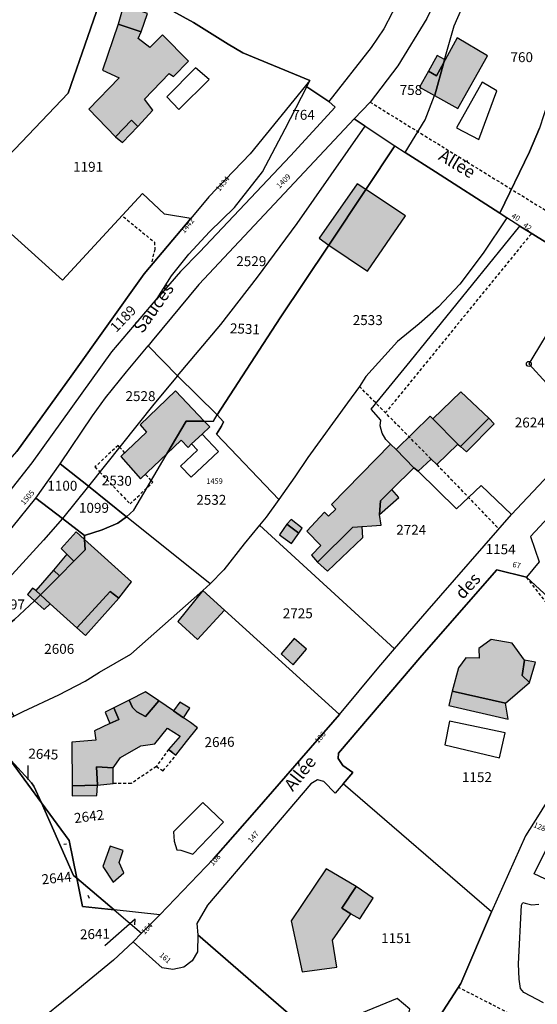
# Model space of a CAD drawing. Units: metres. Extents: x 1032396 to 1038363, y 6303134 to 6307818.
# Drawn here: x 1035277 to 1035381, y 6303711 to 6303910 of the extents above; entities that cross this region are included whole.
import ezdxf
from ezdxf.enums import TextEntityAlignment as Align

# ---------------------------------------------------------------- set-up
doc = ezdxf.new("R2010")
doc.units = ezdxf.units.M
doc.linetypes.add('TOPO1', pattern=[1, 0.6, -0.4])
doc.layers.get('0').update_dxf_attribs({"color": 255, "linetype": 'CONTINUOUS'})
for name, color, linetype in [('ig_cad_bati_dur', 152, 'CONTINUOUS'), ('ig_cad_bati_dur_hach', 24, 'CONTINUOUS'), ('ig_cad_bati_leger', 215, 'CONTINUOUS'), ('ig_cad_bati_leger_hach', 243, 'CONTINUOUS'), ('ig_cad_borne', 230, 'CONTINUOUS'), ('ig_cad_detail_lineaire', 252, 'TOPO1'), ('ig_cad_fleche_de_rattachement', 3, 'CONTINUOUS'), ('ig_cad_nom_voie', 8, 'CONTINUOUS'), ('ig_cad_numero_voie', 40, 'CONTINUOUS'), ('ig_cad_parcel', 3, 'CONTINUOUS'), ('ig_cad_parcel_num', 3, 'CONTINUOUS'), ('ig_cad_piscine_etang_bassin', 4, 'CONTINUOUS')]:
    doc.layers.add(name, color=color, linetype=linetype)
doc.styles.add('Times New Roman', font='times.ttf')

# ---------------------------------------------------------------- blocks, each defined once
blk = doc.blocks.new('BORNE')
at = {"linetype": 'Continuous'}
blk.add_circle((0, 0), 0.5, dxfattribs=at)

msp = doc.modelspace()

# ---------------------------------------------------------------- hatches: boundary and pattern name
at = {"layer": 'ig_cad_bati_dur_hach'}
for points in [[(1035301.47, 6303907.33), (1035296.78, 6303908.92), (1035293.61, 6303899.6), (1035297.02, 6303898.06), (1035290.9, 6303891.73), (1035296.28, 6303886.17), (1035299.5, 6303889.54), (1035300.8, 6303888.24), (1035303.82, 6303891.57), (1035302.12, 6303893.73), (1035307.12, 6303898.96), (1035308, 6303898.36), (1035311.01, 6303901.44), (1035305.75, 6303906.72), (1035303.19, 6303904.19), (1035300.86, 6303906.02)], [(1035362.53, 6303901.15), (1035360.71, 6303894.56), (1035360.68, 6303894.5), (1035365.37, 6303891.88), (1035371.4, 6303902.51), (1035365.22, 6303906.12), (1035362.82, 6303901.71)], [(1035359.43, 6303899.43), (1035357.63, 6303896.2), (1035360.68, 6303894.5), (1035360.71, 6303894.56), (1035362.53, 6303901.15), (1035361.07, 6303898.49)], [(1035346.81, 6303875.52), (1035345.06, 6303876.69), (1035337.36, 6303865.68), (1035339.33, 6303864.33)], [(1035346.81, 6303875.52), (1035339.33, 6303864.33), (1035347.13, 6303859.04), (1035354.8, 6303870.25)], [(1035314.18, 6303828.79), (1035308.39, 6303834.88), (1035301.21, 6303828.07), (1035302.53, 6303826.55), (1035297.34, 6303821.63), (1035301.31, 6303817.13), (1035306.63, 6303822.17), (1035310.5, 6303828.77)], [(1035365.92, 6303823.68), (1035371.67, 6303829.39), (1035366.01, 6303834.71), (1035360.35, 6303829.23), (1035365.41, 6303824.11)], [(1035360.35, 6303829.23), (1035359.8, 6303829.8), (1035352.94, 6303823.09), (1035356.5, 6303819.37), (1035357.37, 6303818.69), (1035359.98, 6303821.14), (1035361.15, 6303820.02), (1035365.41, 6303824.11)], [(1035314.18, 6303828.79), (1035310.5, 6303828.77), (1035306.63, 6303822.17), (1035309.54, 6303824.95), (1035310.93, 6303823.49), (1035311.64, 6303824.18), (1035313.75, 6303826.18), (1035315.28, 6303827.62)], [(1035352.08, 6303815), (1035356.5, 6303819.37), (1035352.94, 6303823.09), (1035351.78, 6303824.15), (1035339.87, 6303811.95), (1035340.75, 6303811.01), (1035339.26, 6303809.6), (1035338.47, 6303810.44), (1035334.89, 6303806.56), (1035337.75, 6303803.69), (1035335.82, 6303801.76), (1035337.08, 6303800.35), (1035344.16, 6303807.4), (1035349.91, 6303807.76), (1035349.58, 6303809.97), (1035349.76, 6303812.71)], [(1035330.85, 6303807.98), (1035329.36, 6303805.86), (1035331.79, 6303804.09), (1035333.26, 6303806.21)], [(1035287.87, 6303800.55), (1035290.13, 6303802.83), (1035290.03, 6303804.87), (1035288.32, 6303806.42), (1035285.27, 6303803.08), (1035286.42, 6303801.92)], [(1035283.08, 6303791.93), (1035288.44, 6303787.05), (1035295.16, 6303794.41), (1035296.92, 6303793.07), (1035299.49, 6303796.34), (1035290.03, 6303804.87), (1035290.13, 6303802.83), (1035287.87, 6303800.55), (1035284.94, 6303797.59), (1035281.13, 6303793.72)], [(1035281.13, 6303793.72), (1035284.94, 6303797.59), (1035283.71, 6303798.71), (1035280.2, 6303794.58)], [(1035318.26, 6303790.64), (1035313.88, 6303794.61), (1035308.87, 6303788.33), (1035312.84, 6303784.7)], [(1035329.7, 6303781.85), (1035332.13, 6303779.64), (1035334.86, 6303782.79), (1035332.35, 6303784.9)], [(1035378.83, 6303780.55), (1035376.34, 6303784.01), (1035372.12, 6303784.74), (1035369.66, 6303782.93), (1035369.67, 6303780.93), (1035366.99, 6303781), (1035365.54, 6303779.03), (1035364.27, 6303774.3), (1035374.99, 6303771.9), (1035379.87, 6303776.01), (1035378.41, 6303777.44)], [(1035295.9, 6303770.95), (1035296.94, 6303768.56), (1035295.1, 6303767.79), (1035292, 6303766.3), (1035292.27, 6303764.43), (1035287.41, 6303763.99), (1035287.52, 6303755.22), (1035292.63, 6303755.3), (1035292.44, 6303759.03), (1035295.79, 6303758.84), (1035297.26, 6303760.93), (1035301.38, 6303763.29), (1035304.2, 6303763.69), (1035306.73, 6303766.8), (1035309.29, 6303765.2), (1035306.98, 6303762.53), (1035308.41, 6303761.4), (1035310.61, 6303764.13), (1035312.79, 6303766.87), (1035311.4, 6303767.98), (1035309.99, 6303768.94), (1035307.97, 6303770.32), (1035304.98, 6303772.33), (1035302.35, 6303769.18), (1035300.54, 6303770.12), (1035299.71, 6303771.02), (1035299.03, 6303772.51)], [(1035293.69, 6303738.91), (1035295.78, 6303735.75), (1035297.95, 6303737.62), (1035296.97, 6303739.7), (1035297.82, 6303742.12), (1035295.19, 6303743.01)], [(1035344.87, 6303734.88), (1035338.81, 6303738.41), (1035331.76, 6303727.95), (1035333.98, 6303717.64), (1035340.94, 6303718.6), (1035340.05, 6303724.05), (1035343.81, 6303729.38), (1035341.98, 6303730.51)]]:
    msp.add_hatch(color=256, dxfattribs=at).paths.add_polyline_path(points)
at = {"layer": 'ig_cad_bati_leger_hach'}
for points in [[(1035296.78, 6303908.92), (1035301.47, 6303907.33), (1035302.75, 6303911.05), (1035297.9, 6303912.66)], [(1035362.53, 6303901.15), (1035362.69, 6303901.78), (1035361.2, 6303902.57), (1035359.43, 6303899.43), (1035361.07, 6303898.49)], [(1035362.82, 6303901.71), (1035362.69, 6303901.78), (1035362.53, 6303901.15)], [(1035296.28, 6303886.17), (1035297.64, 6303885.05), (1035300.8, 6303888.24), (1035299.5, 6303889.54)], [(1035371.67, 6303829.39), (1035365.92, 6303823.68), (1035367.13, 6303822.62), (1035372.74, 6303828.22)], [(1035352.08, 6303815), (1035349.76, 6303812.71), (1035349.58, 6303809.97), (1035353.46, 6303813.37)], [(1035331.72, 6303808.93), (1035330.85, 6303807.98), (1035333.26, 6303806.21), (1035333.95, 6303807.22)], [(1035344.16, 6303807.4), (1035345.98, 6303807.51), (1035346.13, 6303805.22), (1035339.08, 6303798.53), (1035337.08, 6303800.35)], [(1035283.71, 6303798.71), (1035284.94, 6303797.59), (1035287.87, 6303800.55), (1035286.42, 6303801.92)], [(1035280.2, 6303794.58), (1035279.52, 6303795.1), (1035278.5, 6303793.78), (1035279.91, 6303792.51), (1035281.13, 6303793.72)], [(1035281.13, 6303793.72), (1035279.91, 6303792.51), (1035281.84, 6303790.77), (1035283.08, 6303791.93)], [(1035296.92, 6303793.07), (1035295.16, 6303794.41), (1035288.44, 6303787.05), (1035290.23, 6303785.53)], [(1035379.87, 6303776.01), (1035381.04, 6303780.14), (1035378.83, 6303780.55), (1035378.41, 6303777.44)], [(1035299.03, 6303772.51), (1035299.71, 6303771.02), (1035300.54, 6303770.12), (1035302.35, 6303769.18), (1035304.98, 6303772.33), (1035302.29, 6303774.14)], [(1035374.99, 6303771.9), (1035364.27, 6303774.3), (1035363.55, 6303771.39), (1035375.56, 6303768.61)], [(1035309.99, 6303768.94), (1035311.3, 6303770.83), (1035309.26, 6303772.08), (1035307.97, 6303770.32)], [(1035295.1, 6303767.79), (1035296.94, 6303768.56), (1035295.9, 6303770.95), (1035294.15, 6303770.08)], [(1035292.63, 6303755.3), (1035295.81, 6303755.63), (1035295.79, 6303758.84), (1035292.44, 6303759.03)], [(1035287.52, 6303755.22), (1035287.52, 6303753.16), (1035292.52, 6303753.27), (1035292.63, 6303755.3)], [(1035343.81, 6303729.38), (1035345.57, 6303728.35), (1035348.28, 6303732.54), (1035344.87, 6303734.88), (1035341.98, 6303730.51)]]:
    msp.add_hatch(color=256, dxfattribs=at).paths.add_polyline_path(points)

# ---------------------------------------------------------------- linework, layer by layer
at = {"layer": 'ig_cad_bati_dur'}
for points in [[(1035301.47, 6303907.33), (1035296.78, 6303908.92), (1035293.61, 6303899.6), (1035297.02, 6303898.06), (1035290.9, 6303891.73), (1035296.28, 6303886.17), (1035299.5, 6303889.54), (1035300.8, 6303888.24), (1035303.82, 6303891.57), (1035302.12, 6303893.73), (1035307.12, 6303898.96), (1035308, 6303898.36), (1035311.01, 6303901.44), (1035305.75, 6303906.72), (1035303.19, 6303904.19), (1035300.86, 6303906.02)], [(1035362.53, 6303901.15), (1035360.71, 6303894.56), (1035360.68, 6303894.5), (1035365.37, 6303891.88), (1035371.4, 6303902.51), (1035365.22, 6303906.12), (1035362.82, 6303901.71)], [(1035359.43, 6303899.43), (1035357.63, 6303896.2), (1035360.68, 6303894.5), (1035360.71, 6303894.56), (1035362.53, 6303901.15), (1035361.07, 6303898.49)], [(1035346.81, 6303875.52), (1035345.06, 6303876.69), (1035337.36, 6303865.68), (1035339.33, 6303864.33)], [(1035346.81, 6303875.52), (1035339.33, 6303864.33), (1035347.13, 6303859.04), (1035354.8, 6303870.25)], [(1035314.18, 6303828.79), (1035308.39, 6303834.88), (1035301.21, 6303828.07), (1035302.53, 6303826.55), (1035297.34, 6303821.63), (1035301.31, 6303817.13), (1035306.63, 6303822.17), (1035310.5, 6303828.77)], [(1035365.92, 6303823.68), (1035371.67, 6303829.39), (1035366.01, 6303834.71), (1035360.35, 6303829.23), (1035365.41, 6303824.11)], [(1035360.35, 6303829.23), (1035359.8, 6303829.8), (1035352.94, 6303823.09), (1035356.5, 6303819.37), (1035357.37, 6303818.69), (1035359.98, 6303821.14), (1035361.15, 6303820.02), (1035365.41, 6303824.11)], [(1035314.18, 6303828.79), (1035310.5, 6303828.77), (1035306.63, 6303822.17), (1035309.54, 6303824.95), (1035310.93, 6303823.49), (1035311.64, 6303824.18), (1035313.75, 6303826.18), (1035315.28, 6303827.62)], [(1035352.08, 6303815), (1035356.5, 6303819.37), (1035352.94, 6303823.09), (1035351.78, 6303824.15), (1035339.87, 6303811.95), (1035340.75, 6303811.01), (1035339.26, 6303809.6), (1035338.47, 6303810.44), (1035334.89, 6303806.56), (1035337.75, 6303803.69), (1035335.82, 6303801.76), (1035337.08, 6303800.35), (1035344.16, 6303807.4), (1035349.91, 6303807.76), (1035349.58, 6303809.97), (1035349.76, 6303812.71)], [(1035330.85, 6303807.98), (1035329.36, 6303805.86), (1035331.79, 6303804.09), (1035333.26, 6303806.21)], [(1035287.87, 6303800.55), (1035290.13, 6303802.83), (1035290.03, 6303804.87), (1035288.32, 6303806.42), (1035285.27, 6303803.08), (1035286.42, 6303801.92)], [(1035283.08, 6303791.93), (1035288.44, 6303787.05), (1035295.16, 6303794.41), (1035296.92, 6303793.07), (1035299.49, 6303796.34), (1035290.03, 6303804.87), (1035290.13, 6303802.83), (1035287.87, 6303800.55), (1035284.94, 6303797.59), (1035281.13, 6303793.72)], [(1035281.13, 6303793.72), (1035284.94, 6303797.59), (1035283.71, 6303798.71), (1035280.2, 6303794.58)], [(1035318.26, 6303790.64), (1035313.88, 6303794.61), (1035308.87, 6303788.33), (1035312.84, 6303784.7)], [(1035329.7, 6303781.85), (1035332.13, 6303779.64), (1035334.86, 6303782.79), (1035332.35, 6303784.9)], [(1035378.83, 6303780.55), (1035376.34, 6303784.01), (1035372.12, 6303784.74), (1035369.66, 6303782.93), (1035369.67, 6303780.93), (1035366.99, 6303781), (1035365.54, 6303779.03), (1035364.27, 6303774.3), (1035374.99, 6303771.9), (1035379.87, 6303776.01), (1035378.41, 6303777.44)], [(1035295.9, 6303770.95), (1035296.94, 6303768.56), (1035295.1, 6303767.79), (1035292, 6303766.3), (1035292.27, 6303764.43), (1035287.41, 6303763.99), (1035287.52, 6303755.22), (1035292.63, 6303755.3), (1035292.44, 6303759.03), (1035295.79, 6303758.84), (1035297.26, 6303760.93), (1035301.38, 6303763.29), (1035304.2, 6303763.69), (1035306.73, 6303766.8), (1035309.29, 6303765.2), (1035306.98, 6303762.53), (1035308.41, 6303761.4), (1035310.61, 6303764.13), (1035312.79, 6303766.87), (1035311.4, 6303767.98), (1035309.99, 6303768.94), (1035307.97, 6303770.32), (1035304.98, 6303772.33), (1035302.35, 6303769.18), (1035300.54, 6303770.12), (1035299.71, 6303771.02), (1035299.03, 6303772.51)], [(1035293.69, 6303738.91), (1035295.78, 6303735.75), (1035297.95, 6303737.62), (1035296.97, 6303739.7), (1035297.82, 6303742.12), (1035295.19, 6303743.01)], [(1035344.87, 6303734.88), (1035338.81, 6303738.41), (1035331.76, 6303727.95), (1035333.98, 6303717.64), (1035340.94, 6303718.6), (1035340.05, 6303724.05), (1035343.81, 6303729.38), (1035341.98, 6303730.51)]]:
    msp.add_lwpolyline(points, close=True, dxfattribs=at)
at = {"layer": 'ig_cad_bati_leger'}
for points in [[(1035296.78, 6303908.92), (1035301.47, 6303907.33), (1035302.75, 6303911.05), (1035297.9, 6303912.66)], [(1035362.53, 6303901.15), (1035362.69, 6303901.78), (1035361.2, 6303902.57), (1035359.43, 6303899.43), (1035361.07, 6303898.49)], [(1035362.82, 6303901.71), (1035362.69, 6303901.78), (1035362.53, 6303901.15)], [(1035296.28, 6303886.17), (1035297.64, 6303885.05), (1035300.8, 6303888.24), (1035299.5, 6303889.54)], [(1035371.67, 6303829.39), (1035365.92, 6303823.68), (1035367.13, 6303822.62), (1035372.74, 6303828.22)], [(1035352.08, 6303815), (1035349.76, 6303812.71), (1035349.58, 6303809.97), (1035353.46, 6303813.37)], [(1035331.72, 6303808.93), (1035330.85, 6303807.98), (1035333.26, 6303806.21), (1035333.95, 6303807.22)], [(1035344.16, 6303807.4), (1035345.98, 6303807.51), (1035346.13, 6303805.22), (1035339.08, 6303798.53), (1035337.08, 6303800.35)], [(1035283.71, 6303798.71), (1035284.94, 6303797.59), (1035287.87, 6303800.55), (1035286.42, 6303801.92)], [(1035280.2, 6303794.58), (1035279.52, 6303795.1), (1035278.5, 6303793.78), (1035279.91, 6303792.51), (1035281.13, 6303793.72)], [(1035281.13, 6303793.72), (1035279.91, 6303792.51), (1035281.84, 6303790.77), (1035283.08, 6303791.93)], [(1035296.92, 6303793.07), (1035295.16, 6303794.41), (1035288.44, 6303787.05), (1035290.23, 6303785.53)], [(1035379.87, 6303776.01), (1035381.04, 6303780.14), (1035378.83, 6303780.55), (1035378.41, 6303777.44)], [(1035299.03, 6303772.51), (1035299.71, 6303771.02), (1035300.54, 6303770.12), (1035302.35, 6303769.18), (1035304.98, 6303772.33), (1035302.29, 6303774.14)], [(1035374.99, 6303771.9), (1035364.27, 6303774.3), (1035363.55, 6303771.39), (1035375.56, 6303768.61)], [(1035309.99, 6303768.94), (1035311.3, 6303770.83), (1035309.26, 6303772.08), (1035307.97, 6303770.32)], [(1035295.1, 6303767.79), (1035296.94, 6303768.56), (1035295.9, 6303770.95), (1035294.15, 6303770.08)], [(1035292.63, 6303755.3), (1035295.81, 6303755.63), (1035295.79, 6303758.84), (1035292.44, 6303759.03)], [(1035287.52, 6303755.22), (1035287.52, 6303753.16), (1035292.52, 6303753.27), (1035292.63, 6303755.3)], [(1035343.81, 6303729.38), (1035345.57, 6303728.35), (1035348.28, 6303732.54), (1035344.87, 6303734.88), (1035341.98, 6303730.51)]]:
    msp.add_lwpolyline(points, close=True, dxfattribs=at)
at = {"layer": 'ig_cad_detail_lineaire'}
for points in [[(1035347.66, 6303893.18), (1035391.54, 6303866.13), (1035401.3, 6303859.03), (1035425.98, 6303838.97), (1035448.51, 6303821.36), (1035456.9, 6303832.33), (1035463.74, 6303841.7), (1035466.81, 6303850.01), (1035475.67, 6303878.01)], [(1035297.86, 6303870.04), (1035304.12, 6303864.89), (1035304.19, 6303863.5), (1035303.52, 6303860.6)], [(1035380.17, 6303866.55), (1035350.8, 6303830.52)], [(1035359.98, 6303821.14), (1035345.5, 6303835.8)], [(1035298.16, 6303822.41), (1035297.09, 6303823.54), (1035296.78, 6303823.87), (1035292.11, 6303819.54), (1035293.09, 6303818.51), (1035299.19, 6303812.09), (1035303.8, 6303816.46), (1035303.47, 6303816.81), (1035302.29, 6303818.06)], [(1035361.15, 6303820.02), (1035373.7, 6303807.01)], [(1035395.05, 6303777.08), (1035379.26, 6303797.3)], [(1035304.51, 6303759.09), (1035305.86, 6303758.23), (1035308.44, 6303761.31), (1035306.98, 6303762.53), (1035304.51, 6303759.09), (1035299.43, 6303755.65), (1035295.81, 6303755.63)], [(1035381.97, 6303706.08), (1035365.66, 6303714.43)]]:
    msp.add_lwpolyline(points, dxfattribs=at)
at = {"layer": 'ig_cad_fleche_de_rattachement'}
for points in [[(1035278.34, 6303756.78), (1035278.62, 6303756.5), (1035278.61, 6303759.3)], [(1035285.85, 6303743.41), (1035286.36, 6303743.46)], [(1035291, 6303732.42), (1035290.74, 6303733.07)], [(1035300.14, 6303727.12), (1035300.21, 6303728.26), (1035294.13, 6303722.93)]]:
    msp.add_lwpolyline(points, dxfattribs=at)
at = {"layer": 'ig_cad_parcel'}
for points in [[(1035239.64, 6303908.51), (1035242.1, 6303909.16), (1035244.02, 6303910.25), (1035247.43, 6303913.41), (1035252.24, 6303918.15), (1035259.11, 6303924.75), (1035263.21, 6303928.59), (1035266.55, 6303932.34), (1035271.22, 6303937.57), (1035277.56, 6303933.39), (1035292.1, 6303962.7), (1035279.25, 6303970.81), (1035273.09, 6303974.59), (1035275.12, 6303977.83), (1035298.98, 6303962.82), (1035292.91, 6303950.72), (1035282.46, 6303928.22), (1035285.39, 6303925.81), (1035294.66, 6303917.89), (1035286.69, 6303894.95), (1035270.47, 6303878)], [(1035334.91, 6303896.24), (1035335.47, 6303897.56), (1035321.98, 6303903.11), (1035319.01, 6303904.85), (1035311.99, 6303909.26), (1035307.82, 6303911.5), (1035301.55, 6303914.6), (1035294.66, 6303917.89), (1035285.39, 6303925.81), (1035282.46, 6303928.22), (1035292.91, 6303950.72), (1035352.27, 6303923.12), (1035350.23, 6303918.73), (1035354.77, 6303916.21), (1035352.15, 6303911.18), (1035350.45, 6303907.94), (1035347.9, 6303904.18), (1035339.34, 6303893.27)], [(1035352.68, 6303884.33), (1035354.74, 6303883.02), (1035358.82, 6303889.59), (1035360.68, 6303894.5), (1035360.71, 6303894.56), (1035362.53, 6303901.15), (1035362.69, 6303901.78), (1035362.88, 6303902.44), (1035364.62, 6303908.55), (1035367.88, 6303915.97), (1035370.1, 6303921.45), (1035371.92, 6303926.83), (1035373.78, 6303942.57), (1035374.13, 6303948.53), (1035371.8, 6303941.25), (1035368.42, 6303932.21), (1035363.37, 6303918.64), (1035359.15, 6303910.06), (1035353.24, 6303900.52), (1035347.66, 6303893.18), (1035344.42, 6303889.78), (1035346.65, 6303888.29)], [(1035335.47, 6303897.56), (1035323.42, 6303882.71), (1035315.13, 6303874.06), (1035311.46, 6303869.68), (1035306.16, 6303870.56), (1035301.69, 6303874.71), (1035285.58, 6303857.22), (1035266.81, 6303874.13), (1035270.47, 6303878), (1035286.69, 6303894.95), (1035294.66, 6303917.89), (1035301.55, 6303914.6), (1035307.82, 6303911.5), (1035311.99, 6303909.26), (1035319.01, 6303904.85), (1035321.98, 6303903.11)], [(1035373.9, 6303870.73), (1035360.89, 6303879.1), (1035354.74, 6303883.02), (1035358.82, 6303889.59), (1035360.68, 6303894.5), (1035360.71, 6303894.56), (1035362.53, 6303901.15), (1035362.69, 6303901.78), (1035362.88, 6303902.44), (1035364.62, 6303908.55), (1035367.88, 6303915.97), (1035379.12, 6303913.2), (1035389.39, 6303910.24), (1035387, 6303904.26), (1035384.96, 6303898.21), (1035383.62, 6303893.3), (1035381.85, 6303887.9), (1035379.84, 6303883.11)], [(1035304.65, 6303853.53), (1035307.6, 6303858.08), (1035311.08, 6303862.5), (1035315.24, 6303867.02), (1035320.3, 6303871.9), (1035325.96, 6303879.11), (1035330.52, 6303887.75), (1035334.91, 6303896.24), (1035339.34, 6303893.27), (1035340.65, 6303892.14), (1035331.61, 6303882.31), (1035313.23, 6303862.87), (1035309.39, 6303859)], [(1035302.87, 6303844.01), (1035308.79, 6303837.92), (1035317.53, 6303848.29), (1035324.96, 6303857.87), (1035332.94, 6303868.67), (1035346.65, 6303888.29), (1035344.42, 6303889.78), (1035329.37, 6303873.73), (1035313.12, 6303856.39), (1035303.69, 6303844.98)], [(1035352.68, 6303884.33), (1035346.81, 6303875.52), (1035339.33, 6303864.33), (1035329.52, 6303849.64), (1035316.82, 6303830.04), (1035308.79, 6303837.92), (1035317.53, 6303848.29), (1035324.96, 6303857.87), (1035332.94, 6303868.67), (1035346.65, 6303888.29)], [(1035316.82, 6303830.04), (1035329.52, 6303849.64), (1035339.33, 6303864.33), (1035346.81, 6303875.52), (1035352.68, 6303884.33), (1035354.74, 6303883.02), (1035360.89, 6303879.1), (1035373.9, 6303870.73), (1035375.28, 6303869.83), (1035370.51, 6303862.68), (1035365.76, 6303856.44), (1035361.5, 6303851.85), (1035357.6, 6303848.39), (1035353.21, 6303844.83), (1035346.84, 6303837.81), (1035345.5, 6303835.8), (1035343.09, 6303832.45), (1035335.09, 6303821.43), (1035332.49, 6303817.55), (1035329.21, 6303812.94), (1035316.64, 6303826.18), (1035317.67, 6303827.76), (1035318.1, 6303828.66)], [(1035238.68, 6303805.5), (1035245.03, 6303803.81), (1035248.09, 6303803.47), (1035250.94, 6303803.56), (1035254.01, 6303804.04), (1035257.69, 6303805.45), (1035261, 6303807.21), (1035265.67, 6303810.75), (1035269.23, 6303814.52), (1035276.34, 6303822.66), (1035287.29, 6303837.89), (1035302.02, 6303858.48), (1035311.46, 6303869.68), (1035306.16, 6303870.56), (1035301.69, 6303874.71), (1035285.58, 6303857.22), (1035266.81, 6303874.13), (1035258.07, 6303857.58), (1035254.07, 6303858.77), (1035249.99, 6303842.29), (1035233.49, 6303839.33), (1035234.18, 6303824.29)], [(1035376.24, 6303809.95), (1035370.11, 6303815.82), (1035365.12, 6303811.11), (1035357.37, 6303818.69), (1035356.5, 6303819.37), (1035352.94, 6303823.09), (1035351.78, 6303824.15), (1035350.87, 6303825.06), (1035350.11, 6303826.37), (1035349.69, 6303827.84), (1035349.84, 6303828.99), (1035347.88, 6303831.17), (1035355.75, 6303840.82), (1035377.92, 6303868.14), (1035375.28, 6303869.83), (1035370.51, 6303862.68), (1035365.76, 6303856.44), (1035361.5, 6303851.85), (1035357.6, 6303848.39), (1035353.21, 6303844.83), (1035346.84, 6303837.81), (1035345.5, 6303835.8), (1035343.09, 6303832.45), (1035335.09, 6303821.43), (1035332.49, 6303817.55), (1035329.21, 6303812.94), (1035326.68, 6303809.39), (1035325.37, 6303807.79), (1035352.6, 6303782.84), (1035359.17, 6303790.41)], [(1035387.42, 6303862.26), (1035390.28, 6303860.55), (1035391.38, 6303859.9), (1035389.37, 6303856.61), (1035388.67, 6303855.6), (1035384.77, 6303848.69), (1035380.54, 6303841.72), (1035379.72, 6303840.33), (1035383.29, 6303836.46), (1035394.71, 6303829.62), (1035376.24, 6303809.95), (1035370.11, 6303815.82), (1035365.12, 6303811.11), (1035357.37, 6303818.69), (1035356.5, 6303819.37), (1035352.94, 6303823.09), (1035351.78, 6303824.15), (1035350.87, 6303825.06), (1035350.11, 6303826.37), (1035349.69, 6303827.84), (1035349.84, 6303828.99), (1035347.88, 6303831.17), (1035355.75, 6303840.82), (1035377.92, 6303868.14)], [(1035411.72, 6303847.74), (1035409.9, 6303848.8), (1035391.38, 6303859.9), (1035389.37, 6303856.61), (1035388.67, 6303855.6), (1035384.77, 6303848.69), (1035380.54, 6303841.72), (1035379.72, 6303840.33), (1035383.29, 6303836.46), (1035394.71, 6303829.62)], [(1035308.79, 6303837.92), (1035303.98, 6303832.22), (1035290.81, 6303815.64), (1035285.1, 6303820.19), (1035291.61, 6303829.85), (1035294.22, 6303833.46), (1035298.45, 6303838.75), (1035302.87, 6303844.01)], [(1035429.76, 6303833.74), (1035416.22, 6303844.31), (1035386.54, 6303812.41), (1035380.09, 6303805.53), (1035381.81, 6303800.38), (1035379.26, 6303797.3), (1035397.94, 6303779.99), (1035403.21, 6303785.39), (1035410.77, 6303791.82), (1035425.61, 6303805.23), (1035442.33, 6303819.16), (1035444.88, 6303821.46), (1035432.52, 6303831.34)], [(1035290.81, 6303815.64), (1035298.51, 6303809.46), (1035299.93, 6303810.79), (1035310.5, 6303828.77), (1035316.02, 6303828.79), (1035316.82, 6303830.04), (1035308.79, 6303837.92), (1035303.98, 6303832.22)], [(1035298.51, 6303809.46), (1035299.93, 6303810.79), (1035310.5, 6303828.77), (1035316.02, 6303828.79), (1035316.82, 6303830.04), (1035318.1, 6303828.66), (1035317.67, 6303827.76), (1035316.64, 6303826.18), (1035329.21, 6303812.94), (1035326.68, 6303809.39), (1035325.37, 6303807.79), (1035322.25, 6303804.03), (1035318.16, 6303798.8), (1035315.38, 6303795.94)], [(1035290.81, 6303815.64), (1035285.53, 6303809.15), (1035280.16, 6303813.23), (1035285.1, 6303820.19)], [(1035298.51, 6303809.46), (1035290.81, 6303815.64), (1035285.53, 6303809.15), (1035290, 6303805.73), (1035293.55, 6303806.85), (1035296.72, 6303808.17)], [(1035285.53, 6303809.15), (1035281.75, 6303804.75), (1035275.42, 6303797.87), (1035270.95, 6303794.21), (1035264.15, 6303789.38), (1035260.54, 6303795.72), (1035265.65, 6303798.98), (1035271.38, 6303803.61), (1035275.42, 6303807.35), (1035280.16, 6303813.23)], [(1035290, 6303805.73), (1035285.53, 6303809.15), (1035281.75, 6303804.75), (1035275.42, 6303797.87), (1035270.95, 6303794.21), (1035264.15, 6303789.38), (1035267.66, 6303783.26), (1035272.67, 6303786.26), (1035275.84, 6303788.75), (1035279.91, 6303792.51), (1035281.13, 6303793.72), (1035284.94, 6303797.59), (1035287.87, 6303800.55), (1035290.13, 6303802.83), (1035290.03, 6303804.87)], [(1035298.51, 6303809.46), (1035296.72, 6303808.17), (1035293.55, 6303806.85), (1035290, 6303805.73), (1035290.03, 6303804.87), (1035290.13, 6303802.83), (1035287.87, 6303800.55), (1035284.94, 6303797.59), (1035281.13, 6303793.72), (1035279.91, 6303792.51), (1035275.84, 6303788.75), (1035272.67, 6303786.26), (1035267.66, 6303783.26), (1035274.54, 6303771.29), (1035275.72, 6303769.26), (1035277.64, 6303770.16), (1035284.83, 6303773.53), (1035290.12, 6303776.32), (1035293.05, 6303778.15), (1035299.37, 6303781.78), (1035313.88, 6303794.61), (1035315.38, 6303795.94)], [(1035341.46, 6303769.57), (1035349.41, 6303779.16), (1035352.6, 6303782.84), (1035325.37, 6303807.79), (1035322.25, 6303804.03), (1035318.16, 6303798.8), (1035315.38, 6303795.94), (1035313.88, 6303794.61), (1035318.26, 6303790.64)], [(1035342.26, 6303755.6), (1035344.17, 6303757.89), (1035342.18, 6303759.26), (1035341.21, 6303760.7), (1035341.27, 6303761.78), (1035358.09, 6303781.46), (1035373.26, 6303798.75), (1035379.26, 6303797.3), (1035397.94, 6303779.99), (1035395.05, 6303777.08), (1035389.89, 6303761.92), (1035386.76, 6303757.52), (1035381.82, 6303749.48), (1035379.04, 6303745.1), (1035372.16, 6303729.75)], [(1035270.18, 6303766.81), (1035273.07, 6303768), (1035275.72, 6303769.26), (1035277.64, 6303770.16), (1035284.83, 6303773.53), (1035290.12, 6303776.32), (1035293.05, 6303778.15), (1035299.37, 6303781.78), (1035313.88, 6303794.61), (1035318.26, 6303790.64), (1035341.46, 6303769.57), (1035324.78, 6303750.43), (1035316.04, 6303740.47), (1035305.18, 6303729.19), (1035295.96, 6303730.17), (1035288.45, 6303736.56), (1035286.9, 6303744.16), (1035281.31, 6303751.73), (1035279.78, 6303755.1), (1035279.28, 6303755.81), (1035275.2, 6303760.33)], [(1035281.31, 6303751.73), (1035270.18, 6303766.81), (1035275.2, 6303760.33), (1035279.28, 6303755.81), (1035279.78, 6303755.1)], [(1035342.26, 6303755.6), (1035340.6, 6303753.74), (1035338.31, 6303756.09), (1035337.08, 6303756.43), (1035335.7, 6303755.58), (1035314.82, 6303731.08), (1035312.67, 6303727.42), (1035312.86, 6303725.09), (1035350.02, 6303692.9), (1035359.62, 6303705.43), (1035365.98, 6303715.28), (1035372.16, 6303729.75)], [(1035288.45, 6303736.56), (1035287.79, 6303737.12), (1035281.31, 6303751.73), (1035286.9, 6303744.16)], [(1035295.96, 6303730.17), (1035289.62, 6303730.84), (1035288.45, 6303736.56)], [(1035295.96, 6303730.17), (1035301.51, 6303725.43), (1035305.18, 6303729.19)]]:
    msp.add_lwpolyline(points, close=True, dxfattribs=at)
for points in [[(1035274.69, 6303814.39), (1035279.45, 6303820.36), (1035295.55, 6303842.8), (1035304.65, 6303853.53), (1035307.6, 6303858.08), (1035311.08, 6303862.5), (1035315.24, 6303867.02), (1035320.3, 6303871.9), (1035325.96, 6303879.11), (1035330.52, 6303887.75), (1035334.91, 6303896.24), (1035335.47, 6303897.56), (1035323.42, 6303882.71), (1035315.13, 6303874.06), (1035311.46, 6303869.68), (1035302.02, 6303858.48), (1035287.29, 6303837.89), (1035276.34, 6303822.66)], [(1035387.42, 6303862.26), (1035377.92, 6303868.14), (1035375.28, 6303869.83), (1035373.9, 6303870.73), (1035379.84, 6303883.11), (1035381.85, 6303887.9)], [(1035386.54, 6303812.41), (1035380.09, 6303805.53), (1035381.81, 6303800.38), (1035379.26, 6303797.3), (1035373.26, 6303798.75), (1035358.09, 6303781.46), (1035341.27, 6303761.78), (1035341.21, 6303760.7), (1035342.18, 6303759.26), (1035344.17, 6303757.89), (1035342.26, 6303755.6), (1035340.6, 6303753.74), (1035338.31, 6303756.09), (1035337.08, 6303756.43), (1035335.7, 6303755.58), (1035314.82, 6303731.08), (1035312.67, 6303727.42), (1035312.86, 6303725.09), (1035312.79, 6303721.66), (1035311.71, 6303719.86), (1035310.08, 6303718.6), (1035307.83, 6303718.12), (1035305.71, 6303718.46), (1035299.82, 6303723.69), (1035301.51, 6303725.43), (1035305.18, 6303729.19), (1035316.04, 6303740.47), (1035324.78, 6303750.43), (1035341.46, 6303769.57), (1035349.41, 6303779.16), (1035352.6, 6303782.84), (1035359.17, 6303790.41), (1035376.24, 6303809.95), (1035394.71, 6303829.62)], [(1035270.18, 6303766.81), (1035281.31, 6303751.73), (1035287.79, 6303737.12), (1035288.45, 6303736.56), (1035289.62, 6303730.84), (1035295.96, 6303730.17), (1035301.51, 6303725.43), (1035299.82, 6303723.69), (1035295.87, 6303720.03), (1035287.53, 6303713.18), (1035280.2, 6303707.2)], [(1035381.82, 6303749.48), (1035379.04, 6303745.1), (1035372.16, 6303729.75), (1035365.98, 6303715.28), (1035359.62, 6303705.43), (1035350.02, 6303692.9), (1035346.39, 6303688.35), (1035361.25, 6303675.95), (1035382.15, 6303663.73)], [(1035385.09, 6303735.39), (1035380.81, 6303737.43), (1035385.96, 6303747.91)], [(1035385.09, 6303735.39), (1035380.81, 6303737.43), (1035385.96, 6303747.91)], [(1035382.67, 6303711.4), (1035378.68, 6303713.46), (1035378.04, 6303714.29), (1035377.8, 6303716.17), (1035377.65, 6303719.29), (1035378.21, 6303731.11), (1035378.48, 6303731.66), (1035378.97, 6303731.51), (1035380.35, 6303731.16), (1035381.77, 6303731.32)], [(1035382.67, 6303711.4), (1035378.68, 6303713.46), (1035378.04, 6303714.29), (1035377.8, 6303716.17), (1035377.65, 6303719.29), (1035378.21, 6303731.11), (1035378.48, 6303731.66), (1035378.97, 6303731.51), (1035380.35, 6303731.16), (1035381.77, 6303731.32)], [(1035350.02, 6303692.9), (1035312.86, 6303725.09), (1035312.79, 6303721.66), (1035311.71, 6303719.86), (1035310.08, 6303718.6), (1035307.83, 6303718.12), (1035305.71, 6303718.46), (1035299.82, 6303723.69), (1035295.87, 6303720.03), (1035287.53, 6303713.18), (1035280.2, 6303707.2)]]:
    msp.add_lwpolyline(points, dxfattribs=at)
at = {"layer": 'ig_cad_piscine_etang_bassin'}
for points in [[(1035306.62, 6303894.23), (1035309.07, 6303891.66), (1035315.2, 6303897.73), (1035312.39, 6303900.09)], [(1035369.62, 6303885.6), (1035373.23, 6303895.47), (1035370.3, 6303897.21), (1035365.09, 6303887.99)], [(1035317.06, 6303822.69), (1035313.75, 6303826.18), (1035311.64, 6303824.18), (1035312.82, 6303822.94), (1035309.4, 6303819.71), (1035311.54, 6303817.46)], [(1035362.73, 6303763.43), (1035373.78, 6303760.82), (1035374.96, 6303765.88), (1035363.71, 6303768.21)], [(1035308.63, 6303742.3), (1035309.47, 6303742.2), (1035311.86, 6303741.39), (1035318.09, 6303747.87), (1035313.87, 6303751.83), (1035307.94, 6303745.88), (1035308.12, 6303743.99)], [(1035355.68, 6303710.11), (1035353.11, 6303712.26), (1035344.78, 6303708.86), (1035347.03, 6303703.55), (1035354.86, 6303706.56)]]:
    msp.add_lwpolyline(points, close=True, dxfattribs=at)

# ---------------------------------------------------------------- block references
at = {"layer": 'ig_cad_borne'}
msp.add_blockref('BORNE', (1035379.72, 6303840.33), dxfattribs=at)
msp.add_blockref('BORNE', (1035379.72, 6303840.33), dxfattribs=at)

# ---------------------------------------------------------------- texts
at = {"layer": 'ig_cad_nom_voie', "style": 'Times New Roman'}
for s, rotation, p in [('Allée', 329, (1035360.88, 6303881)), ('Sauces', 54.8, (1035302.34, 6303845.89)), ('des', 47.5, (1035366.97, 6303792.14)), ('Allée', 51.3, (1035332.67, 6303753.42))]:
    msp.add_text(s, height=2.5, rotation=rotation, dxfattribs=at).set_placement(p, align=Align.BOTTOM_LEFT)
at = {"layer": 'ig_cad_numero_voie', "style": 'Times New Roman'}
for s, rotation, p in [('1434', 50.5, (1035317.52, 6303874.84)), ('1409', 44.9, (1035329.63, 6303875.42)), ('1442', 51.2, (1035310.43, 6303866.38)), ('40', 330.9, (1035375.93, 6303869.58)), ('42', 322, (1035378.26, 6303867.86)), ('1505', 49.3, (1035278.08, 6303811.53)), ('67', 346.7, (1035376.26, 6303799.06)), ('106', 49.2, (1035337.44, 6303763.44)), ('147', 49.8, (1035323.96, 6303743.36)), ('128', 337.4, (1035380.42, 6303746.59)), ('108', 48.3, (1035316.18, 6303738.72)), ('164', 46, (1035302.37, 6303724.87)), ('161', 318.8, (1035304.77, 6303720.64))]:
    msp.add_text(s, height=1.1, rotation=rotation, dxfattribs=at).set_placement(p, align=Align.BOTTOM_LEFT)
msp.add_text('1459', height=1.1, dxfattribs=at).set_placement((1035314.59, 6303815.79), align=Align.BOTTOM_LEFT)
at = {"layer": 'ig_cad_parcel_num', "style": 'Times New Roman'}
for s, p in [('760', (1035376.02, 6303900.61)), ('758', (1035353.64, 6303893.99)), ('764', (1035331.97, 6303888.98)), ('1191', (1035287.7, 6303878.48)), ('2529', (1035320.65, 6303859.44)), ('2533', (1035344.16, 6303847.55)), ('2528', (1035298.28, 6303832.21)), ('2624', (1035376.88, 6303826.88)), ('1100', (1035282.5, 6303814.12)), ('2532', (1035312.58, 6303811.28)), ('1099', (1035288.88, 6303809.66)), ('2724', (1035352.95, 6303805.23)), ('1097', (1035271.91, 6303790.17)), ('2725', (1035330.04, 6303788.38)), ('2606', (1035281.87, 6303781.2)), ('1152', (1035366.21, 6303755.32)), ('1151', (1035349.91, 6303722.82))]:
    msp.add_text(s, height=2, dxfattribs=at).set_placement(p, align=Align.BOTTOM_LEFT)
for s, rotation, p in [('1189', 46.3, (1035296.87, 6303846.15)), ('2531', 357.5, (1035319.3, 6303845.92)), ('2530', 358.6, (1035293.46, 6303815.23)), ('1154', 358.8, (1035370.97, 6303801.38)), ('2646', 1, (1035314.27, 6303762.36)), ('2645', 357.7, (1035278.6, 6303760.1)), ('2642', 7.3, (1035288.12, 6303747.03)), ('2644', 5.7, (1035281.51, 6303734.67)), ('2641', 1.4, (1035289.12, 6303723.59))]:
    msp.add_text(s, height=2, rotation=rotation, dxfattribs=at).set_placement(p, align=Align.BOTTOM_LEFT)

doc.saveas('drawing.dxf')
